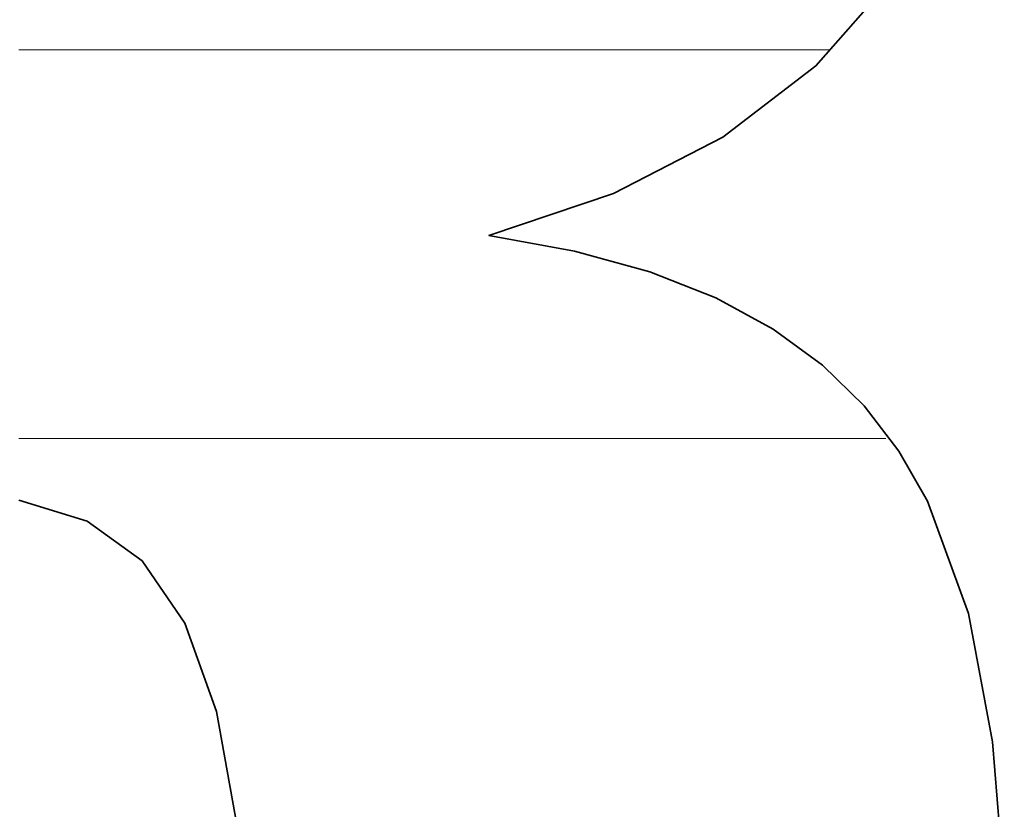
# Model space of a CAD drawing. Units: millimetres. Extents: x 59 to 11996, y 24 to 8424.
# Drawn here: x 8381 to 8399, y 273 to 288 of the extents above; entities that cross this region are included whole.
import ezdxf

# ---------------------------------------------------------------- set-up
doc = ezdxf.new("R2010")
doc.units = ezdxf.units.MM
doc.header["$MEASUREMENT"] = 0
doc.layers.add('(1) Shape lines', color=7, linetype='Continuous', lineweight=35)
doc.layers.add('(9) Sheet', color=7, linetype='Continuous', lineweight=35)

# ---------------------------------------------------------------- blocks, each defined once
blk = doc.blocks.new('HATCH_281_e8a00b2f-6103-4487-895d-a7549163df4e')
at = {"layer": '(1) Shape lines', "color": 0, "lineweight": 9}
for p, q in [((8381.01, 287), (8380.983, 287)), ((8381.104, 280), (8380.983, 280))]:
    blk.add_line(p, q, dxfattribs=at)
blk = doc.blocks.new('HATCH_282_2cd7c3d5-c95a-4036-a3de-252871750cfa')
at = {"layer": '(1) Shape lines', "color": 0, "lineweight": 9}
for p, q in [((8381.12, 287), (8381.01, 287)), ((8381.12, 280), (8381.104, 280))]:
    blk.add_line(p, q, dxfattribs=at)
blk = doc.blocks.new('HATCH_287_f02395e2-bfc0-45a4-b232-17c0735e1fc4')
at = {"layer": '(1) Shape lines', "color": 0, "lineweight": 9}
for p, q in [((8381.141, 287), (8381.12, 287)), ((8381.216, 280), (8381.12, 280))]:
    blk.add_line(p, q, dxfattribs=at)
blk = doc.blocks.new('HATCH_288_e3a76ab3-cebc-4a2f-957d-9211070c2e7f')
at = {"layer": '(1) Shape lines', "color": 0, "lineweight": 9}
for p, q in [((8381.228, 287), (8381.141, 287)), ((8381.228, 280), (8381.216, 280))]:
    blk.add_line(p, q, dxfattribs=at)
blk = doc.blocks.new('HATCH_293_8dd4ee7e-367d-4e5d-b513-a1bd6472e574')
at = {"layer": '(1) Shape lines', "color": 0, "lineweight": 9}
for p, q in [((8381.35, 287), (8381.228, 287)), ((8381.767, 280), (8381.228, 280))]:
    blk.add_line(p, q, dxfattribs=at)
blk = doc.blocks.new('HATCH_294_adb8f56e-5a54-4ade-be07-cbcdcb1debac')
at = {"layer": '(1) Shape lines', "color": 0, "lineweight": 9}
for p, q in [((8381.85, 287), (8381.35, 287)), ((8381.85, 280), (8381.767, 280))]:
    blk.add_line(p, q, dxfattribs=at)
blk = doc.blocks.new('HATCH_299_80a4cf12-a536-4293-8716-2eef3e64e49a')
at = {"layer": '(1) Shape lines', "color": 0, "lineweight": 9}
for p, q in [((8381.873, 287), (8381.85, 287)), ((8381.943, 280), (8381.85, 280))]:
    blk.add_line(p, q, dxfattribs=at)
blk = doc.blocks.new('HATCH_300_8db1b666-2fbb-40ba-90c3-19b90a4fa812')
at = {"layer": '(1) Shape lines', "color": 0, "lineweight": 9}
for p, q in [((8381.957, 287), (8381.873, 287)), ((8381.957, 280), (8381.943, 280))]:
    blk.add_line(p, q, dxfattribs=at)
blk = doc.blocks.new('HATCH_305_d4d8d954-fc55-4a49-b1f0-1856faf86c81')
at = {"layer": '(1) Shape lines', "color": 0, "lineweight": 9}
for p, q in [((8382.012, 287), (8381.957, 287)), ((8382.177, 280), (8381.957, 280))]:
    blk.add_line(p, q, dxfattribs=at)
blk = doc.blocks.new('HATCH_306_7ff29ee1-736b-4a32-a6d3-954d8e33c2db')
at = {"layer": '(1) Shape lines', "color": 0, "lineweight": 9}
for p, q in [((8382.212, 287), (8382.012, 287)), ((8382.212, 280), (8382.177, 280))]:
    blk.add_line(p, q, dxfattribs=at)
blk = doc.blocks.new('HATCH_311_8ffb1935-0e98-4542-a058-846374d60f1e')
at = {"layer": '(1) Shape lines', "color": 0, "lineweight": 9}
for p, q in [((8382.276, 287), (8382.212, 287)), ((8382.458, 280), (8382.212, 280))]:
    blk.add_line(p, q, dxfattribs=at)
blk = doc.blocks.new('HATCH_312_20c74509-c810-4284-a71e-4c8c6ff6a739')
at = {"layer": '(1) Shape lines', "color": 0, "lineweight": 9}
for p, q in [((8382.502, 287), (8382.276, 287)), ((8382.502, 280), (8382.458, 280))]:
    blk.add_line(p, q, dxfattribs=at)
blk = doc.blocks.new('HATCH_317_7d29dae1-5c3b-4534-9718-60dfe333f269')
at = {"layer": '(1) Shape lines', "color": 0, "lineweight": 9}
for p, q in [((8382.526, 287), (8382.502, 287)), ((8382.59, 280), (8382.502, 280))]:
    blk.add_line(p, q, dxfattribs=at)
blk = doc.blocks.new('HATCH_318_66fecf38-6fb8-4fdc-94b3-52155846f802')
at = {"layer": '(1) Shape lines', "color": 0, "lineweight": 9}
for p, q in [((8382.606, 287), (8382.526, 287)), ((8382.606, 280), (8382.59, 280))]:
    blk.add_line(p, q, dxfattribs=at)
blk = doc.blocks.new('HATCH_323_962ccd80-e43a-4363-8366-9090cde52f78')
at = {"layer": '(1) Shape lines', "color": 0, "lineweight": 9}
for p, q in [((8382.715, 287), (8382.606, 287)), ((8382.997, 280), (8382.606, 280))]:
    blk.add_line(p, q, dxfattribs=at)
blk = doc.blocks.new('HATCH_324_d8415734-07e9-4518-8a69-45720de80cbd')
at = {"layer": '(1) Shape lines', "color": 0, "lineweight": 9}
for p, q in [((8383.082, 287), (8382.715, 287)), ((8383.082, 280), (8382.997, 280))]:
    blk.add_line(p, q, dxfattribs=at)
blk = doc.blocks.new('HATCH_329_6109136f-be94-4c75-9a7e-cae596565981')
at = {"layer": '(1) Shape lines', "color": 0, "lineweight": 9}
for p, q in [((8383.106, 287), (8383.082, 287)), ((8383.161, 280), (8383.082, 280))]:
    blk.add_line(p, q, dxfattribs=at)
blk = doc.blocks.new('HATCH_330_e60a41ce-6af1-4e9b-831f-0e7b42a183bd')
at = {"layer": '(1) Shape lines', "color": 0, "lineweight": 9}
for p, q in [((8383.178, 287), (8383.106, 287)), ((8383.178, 280), (8383.161, 280))]:
    blk.add_line(p, q, dxfattribs=at)
blk = doc.blocks.new('HATCH_335_35a999f3-45a6-42ce-9e85-ef37a8a17a9d')
at = {"layer": '(1) Shape lines', "color": 0, "lineweight": 9}
for p, q in [((8383.184, 287), (8383.178, 287)), ((8383.198, 280), (8383.178, 280))]:
    blk.add_line(p, q, dxfattribs=at)
blk = doc.blocks.new('HATCH_336_5b4d80e3-4b6a-4ed7-8d26-48c8b52a1367')
at = {"layer": '(1) Shape lines', "color": 0, "lineweight": 9}
for p, q in [((8383.203, 287), (8383.184, 287)), ((8383.203, 280), (8383.198, 280))]:
    blk.add_line(p, q, dxfattribs=at)
blk = doc.blocks.new('HATCH_341_b090e3d2-d8fc-47aa-845a-d0a5230ba6b1')
at = {"layer": '(1) Shape lines', "color": 0, "lineweight": 9}
for p, q in [((8383.294, 287), (8383.203, 287)), ((8383.499, 280), (8383.203, 280))]:
    blk.add_line(p, q, dxfattribs=at)
blk = doc.blocks.new('HATCH_342_417c2faa-6f05-4dc2-b570-3ac6e2e2a560')
at = {"layer": '(1) Shape lines', "color": 0, "lineweight": 9}
for p, q in [((8383.579, 287), (8383.294, 287)), ((8383.579, 280), (8383.499, 280))]:
    blk.add_line(p, q, dxfattribs=at)
blk = doc.blocks.new('HATCH_347_5a3333ad-9820-4b2b-a18c-acf25908a651')
at = {"layer": '(1) Shape lines', "color": 0, "lineweight": 9}
for p, q in [((8383.582, 287), (8383.579, 287)), ((8383.588, 280), (8383.579, 280))]:
    blk.add_line(p, q, dxfattribs=at)
blk = doc.blocks.new('HATCH_348_5da746f2-c79a-4bbf-9f6b-f808240bb4d0')
at = {"layer": '(1) Shape lines', "color": 0, "lineweight": 9}
for p, q in [((8383.591, 287), (8383.582, 287)), ((8383.591, 280), (8383.588, 280))]:
    blk.add_line(p, q, dxfattribs=at)
blk = doc.blocks.new('HATCH_353_7ca4d377-ac10-4c56-8b9b-f815aba45c0d')
at = {"layer": '(1) Shape lines', "color": 0, "lineweight": 9}
for p, q in [((8383.613, 287), (8383.591, 287)), ((8383.659, 280), (8383.591, 280))]:
    blk.add_line(p, q, dxfattribs=at)
blk = doc.blocks.new('HATCH_354_6f76ae68-8d87-4d0c-93cd-6f987b1afd91')
at = {"layer": '(1) Shape lines', "color": 0, "lineweight": 9}
for p, q in [((8383.677, 287), (8383.613, 287)), ((8383.677, 280), (8383.659, 280))]:
    blk.add_line(p, q, dxfattribs=at)
blk = doc.blocks.new('HATCH_359_dc03256e-defa-483d-9d00-cd68c62774a2')
at = {"layer": '(1) Shape lines', "color": 0, "lineweight": 9}
for p, q in [((8383.754, 287), (8383.677, 287)), ((8383.902, 280), (8383.677, 280))]:
    blk.add_line(p, q, dxfattribs=at)
blk = doc.blocks.new('HATCH_360_0df65d55-89d8-4bc7-bd4d-9321e3901ae0')
at = {"layer": '(1) Shape lines', "color": 0, "lineweight": 9}
for p, q in [((8383.973, 287), (8383.754, 287)), ((8383.973, 280), (8383.902, 280))]:
    blk.add_line(p, q, dxfattribs=at)
blk = doc.blocks.new('HATCH_365_e17bb5fd-21b2-48bd-b6ae-2294c2e704e9')
at = {"layer": '(1) Shape lines', "color": 0, "lineweight": 9}
for p, q in [((8383.989, 287), (8383.973, 287)), ((8384.018, 280), (8383.973, 280))]:
    blk.add_line(p, q, dxfattribs=at)
blk = doc.blocks.new('HATCH_366_16dc24c1-1349-4acc-8917-0882338e8cea')
at = {"layer": '(1) Shape lines', "color": 0, "lineweight": 9}
for p, q in [((8384.032, 287), (8383.989, 287)), ((8384.032, 280), (8384.018, 280))]:
    blk.add_line(p, q, dxfattribs=at)
blk = doc.blocks.new('HATCH_371_83038a13-fa3c-44bb-bb92-ce243e5099cf')
at = {"layer": '(1) Shape lines', "color": 0, "lineweight": 9}
for p, q in [((8384.053, 287), (8384.032, 287)), ((8384.089, 280), (8384.032, 280))]:
    blk.add_line(p, q, dxfattribs=at)
blk = doc.blocks.new('HATCH_372_0cde02fc-a7eb-47d4-aba9-12aa7ff4ab23')
at = {"layer": '(1) Shape lines', "color": 0, "lineweight": 9}
for p, q in [((8384.108, 287), (8384.053, 287)), ((8384.108, 280), (8384.089, 280))]:
    blk.add_line(p, q, dxfattribs=at)
blk = doc.blocks.new('HATCH_377_af854bb8-f62b-4662-b363-4b3fa4e41f96')
at = {"layer": '(1) Shape lines', "color": 0, "lineweight": 9}
for p, q in [((8384.188, 287), (8384.108, 287)), ((8384.323, 280), (8384.108, 280))]:
    blk.add_line(p, q, dxfattribs=at)
blk = doc.blocks.new('HATCH_378_d96b3fc6-d790-4b7c-955a-2127ca00258d')
at = {"layer": '(1) Shape lines', "color": 0, "lineweight": 9}
for p, q in [((8384.41, 287), (8384.188, 287)), ((8384.41, 280), (8384.323, 280))]:
    blk.add_line(p, q, dxfattribs=at)
blk = doc.blocks.new('HATCH_383_a0529fd6-503d-4a42-9a58-3057f01b4ff3')
at = {"layer": '(1) Shape lines', "color": 0, "lineweight": 9}
for p, q in [((8384.428, 287), (8384.41, 287)), ((8384.455, 280), (8384.41, 280))]:
    blk.add_line(p, q, dxfattribs=at)
blk = doc.blocks.new('HATCH_384_b0169779-316b-47cb-bd80-fa032d099d5c')
at = {"layer": '(1) Shape lines', "color": 0, "lineweight": 9}
for p, q in [((8384.473, 287), (8384.428, 287)), ((8384.473, 280), (8384.455, 280))]:
    blk.add_line(p, q, dxfattribs=at)
blk = doc.blocks.new('HATCH_389_2ce4fa95-4e53-4186-9f47-ce76e8c60871')
at = {"layer": '(1) Shape lines', "color": 0, "lineweight": 9}
for p, q in [((8384.492, 287), (8384.473, 287)), ((8384.521, 280), (8384.473, 280))]:
    blk.add_line(p, q, dxfattribs=at)
blk = doc.blocks.new('HATCH_390_121d90a2-50da-469f-8578-89d18fe6bf14')
at = {"layer": '(1) Shape lines', "color": 0, "lineweight": 9}
for p, q in [((8384.541, 287), (8384.492, 287)), ((8384.541, 280), (8384.521, 280))]:
    blk.add_line(p, q, dxfattribs=at)
blk = doc.blocks.new('HATCH_395_e7aca158-835e-44b2-b8c6-33bb36033821')
at = {"layer": '(1) Shape lines', "color": 0, "lineweight": 9}
for p, q in [((8384.591, 287), (8384.541, 287)), ((8384.665, 280), (8384.541, 280))]:
    blk.add_line(p, q, dxfattribs=at)
blk = doc.blocks.new('HATCH_396_19093d8e-5484-4c0f-8d55-a3e4d928e50b')
at = {"layer": '(1) Shape lines', "color": 0, "lineweight": 9}
for p, q in [((8384.727, 287), (8384.591, 287)), ((8384.727, 280), (8384.665, 280))]:
    blk.add_line(p, q, dxfattribs=at)
blk = doc.blocks.new('HATCH_401_79a24d17-df7c-4079-aa9a-252fe448e34f')
at = {"layer": '(1) Shape lines', "color": 0, "lineweight": 9}
for p, q in [((8384.741, 287), (8384.727, 287)), ((8384.76, 280), (8384.727, 280))]:
    blk.add_line(p, q, dxfattribs=at)
blk = doc.blocks.new('HATCH_402_516b452a-a19f-43d0-b7dd-a80908b8c16f')
at = {"layer": '(1) Shape lines', "color": 0, "lineweight": 9}
for p, q in [((8384.777, 287), (8384.741, 287)), ((8384.777, 280), (8384.76, 280))]:
    blk.add_line(p, q, dxfattribs=at)
blk = doc.blocks.new('HATCH_407_087609cc-6580-4d95-acbe-33d41d9c560f')
at = {"layer": '(1) Shape lines', "color": 0, "lineweight": 9}
for p, q in [((8384.818, 287), (8384.777, 287)), ((8384.871, 280), (8384.777, 280)), ((8384.924, 273), (8384.915, 273))]:
    blk.add_line(p, q, dxfattribs=at)
blk = doc.blocks.new('HATCH_408_8d2bf471-8ed2-4870-be1f-1331090d6b3a')
at = {"layer": '(1) Shape lines', "color": 0, "lineweight": 9}
for p, q in [((8384.924, 287), (8384.818, 287)), ((8384.924, 280), (8384.871, 280)), ((8384.924, 273), (8384.924, 273))]:
    blk.add_line(p, q, dxfattribs=at)
blk = doc.blocks.new('HATCH_413_f8ed5e78-3679-459f-9da1-18beeb677c65')
at = {"layer": '(1) Shape lines', "color": 0, "lineweight": 9}
for p, q in [((8384.941, 287), (8384.924, 287)), ((8384.962, 280), (8384.924, 280)), ((8384.982, 273), (8384.924, 273))]:
    blk.add_line(p, q, dxfattribs=at)
blk = doc.blocks.new('HATCH_414_dc96636e-f518-4b94-a8a5-d200b2a2ed26')
at = {"layer": '(1) Shape lines', "color": 0, "lineweight": 9}
for p, q in [((8384.987, 287), (8384.941, 287)), ((8384.987, 280), (8384.962, 280)), ((8384.987, 273), (8384.982, 273))]:
    blk.add_line(p, q, dxfattribs=at)
blk = doc.blocks.new('HATCH_419_00b8d796-bba1-4745-8334-c5cc7d42c148')
at = {"layer": '(1) Shape lines', "color": 0, "lineweight": 9}
for p, q in [((8385.034, 287), (8384.987, 287)), ((8385.089, 280), (8384.987, 280)), ((8385.145, 273), (8384.987, 273))]:
    blk.add_line(p, q, dxfattribs=at)
blk = doc.blocks.new('HATCH_420_de5c2bb9-d352-4885-a675-c863c0f4c2fd')
at = {"layer": '(1) Shape lines', "color": 0, "lineweight": 9}
for p, q in [((8385.192, 287), (8385.034, 287)), ((8385.192, 280), (8385.089, 280)), ((8385.192, 273), (8385.145, 273))]:
    blk.add_line(p, q, dxfattribs=at)
blk = doc.blocks.new('HATCH_425_c0e71348-a4ea-4be0-b755-ff039a9e7a1d')
at = {"layer": '(1) Shape lines', "color": 0, "lineweight": 9}
for p, q in [((8385.196, 287), (8385.192, 287)), ((8385.201, 280), (8385.192, 280)), ((8385.205, 273), (8385.192, 273))]:
    blk.add_line(p, q, dxfattribs=at)
blk = doc.blocks.new('HATCH_426_3984ceac-1fd2-4bf0-8ff6-221884637b1a')
at = {"layer": '(1) Shape lines', "color": 0, "lineweight": 9}
for p, q in [((8385.209, 287), (8385.196, 287)), ((8385.209, 280), (8385.201, 280)), ((8385.209, 273), (8385.205, 273))]:
    blk.add_line(p, q, dxfattribs=at)
blk = doc.blocks.new('HATCH_431_43311f70-8471-4508-89d5-f26e95826bf9')
at = {"layer": '(1) Shape lines', "color": 0, "lineweight": 9}
for p, q in [((8385.211, 287), (8385.209, 287)), ((8385.213, 280), (8385.209, 280)), ((8385.215, 273), (8385.209, 273))]:
    blk.add_line(p, q, dxfattribs=at)
blk = doc.blocks.new('HATCH_432_31d124f3-623c-406b-a2de-da87bbee49e6')
at = {"layer": '(1) Shape lines', "color": 0, "lineweight": 9}
for p, q in [((8385.217, 287), (8385.211, 287)), ((8385.217, 280), (8385.213, 280)), ((8385.217, 273), (8385.215, 273))]:
    blk.add_line(p, q, dxfattribs=at)
blk = doc.blocks.new('HATCH_437_f51f9338-7bdf-4b95-ab68-2ea60c7cc5bd')
at = {"layer": '(1) Shape lines', "color": 0, "lineweight": 9}
for p, q in [((8385.265, 287), (8385.217, 287)), ((8385.316, 280), (8385.217, 280))]:
    blk.add_line(p, q, dxfattribs=at)
blk = doc.blocks.new('HATCH_438_c3410fda-649e-4543-a0be-464eb8135a96')
at = {"layer": '(1) Shape lines', "color": 0, "lineweight": 9}
for p, q in [((8385.452, 287), (8385.265, 287)), ((8385.452, 280), (8385.316, 280))]:
    blk.add_line(p, q, dxfattribs=at)
blk = doc.blocks.new('HATCH_443_6fa50756-d365-425b-8d26-0b2a76f99556')
at = {"layer": '(1) Shape lines', "color": 0, "lineweight": 9}
for p, q in [((8385.453, 287), (8385.452, 287)), ((8385.455, 280), (8385.452, 280))]:
    blk.add_line(p, q, dxfattribs=at)
blk = doc.blocks.new('HATCH_444_dd76fc3f-d3e2-4406-afef-fd9a006f4d53')
at = {"layer": '(1) Shape lines', "color": 0, "lineweight": 9}
for p, q in [((8385.459, 287), (8385.453, 287)), ((8385.459, 280), (8385.455, 280))]:
    blk.add_line(p, q, dxfattribs=at)
blk = doc.blocks.new('HATCH_449_148bc75a-42eb-462b-9be3-f1190eabf404')
at = {"layer": '(1) Shape lines', "color": 0, "lineweight": 9}
for p, q in [((8385.475, 287), (8385.459, 287)), ((8385.49, 280), (8385.459, 280))]:
    blk.add_line(p, q, dxfattribs=at)
blk = doc.blocks.new('HATCH_450_368f84fe-ab78-4687-8984-003b8463d279')
at = {"layer": '(1) Shape lines', "color": 0, "lineweight": 9}
for p, q in [((8385.532, 287), (8385.475, 287)), ((8385.532, 280), (8385.49, 280))]:
    blk.add_line(p, q, dxfattribs=at)
blk = doc.blocks.new('HATCH_455_f70088af-3382-4a6c-8995-3a776f8d9263')
at = {"layer": '(1) Shape lines', "color": 0, "lineweight": 9}
for p, q in [((8385.538, 287), (8385.532, 287)), ((8385.54, 280), (8385.532, 280))]:
    blk.add_line(p, q, dxfattribs=at)
blk = doc.blocks.new('HATCH_456_a3770971-3427-46da-86f8-cc097e755d91')
at = {"layer": '(1) Shape lines', "color": 0, "lineweight": 9}
for p, q in [((8385.545, 287), (8385.538, 287)), ((8385.545, 280), (8385.54, 280))]:
    blk.add_line(p, q, dxfattribs=at)
blk = doc.blocks.new('HATCH_459_48fb372f-d3c6-46b2-b2d0-d9b2f522eed9')
at = {"layer": '(1) Shape lines', "color": 0, "lineweight": 9}
for p, q in [((8385.754, 287), (8385.545, 287)), ((8385.811, 280), (8385.545, 280))]:
    blk.add_line(p, q, dxfattribs=at)
blk = doc.blocks.new('HATCH_460_3a3273fc-379f-4824-a172-4016c138b33f')
at = {"layer": '(1) Shape lines', "color": 0, "lineweight": 9}
for p, q in [((8385.999, 287), (8385.754, 287)), ((8385.999, 280), (8385.811, 280))]:
    blk.add_line(p, q, dxfattribs=at)
blk = doc.blocks.new('HATCH_463_c7006a06-0914-4665-9a20-7397ce244a90')
at = {"layer": '(1) Shape lines', "color": 0, "lineweight": 9}
for p, q in [((8386.014, 287), (8385.999, 287)), ((8386.018, 280), (8385.999, 280))]:
    blk.add_line(p, q, dxfattribs=at)
blk = doc.blocks.new('HATCH_464_e2b3fb30-7081-40d8-9783-c6ff9e5c0dae')
at = {"layer": '(1) Shape lines', "color": 0, "lineweight": 9}
for p, q in [((8386.032, 287), (8386.014, 287)), ((8386.032, 280), (8386.018, 280))]:
    blk.add_line(p, q, dxfattribs=at)
blk = doc.blocks.new('HATCH_467_9bc0d0b5-8831-44e9-baf7-76de4214b712')
at = {"layer": '(1) Shape lines', "color": 0, "lineweight": 9}
for p, q in [((8386.32, 287), (8386.032, 287)), ((8386.398, 280), (8386.032, 280))]:
    blk.add_line(p, q, dxfattribs=at)
blk = doc.blocks.new('HATCH_468_bfb73e17-58e9-4cee-b169-921cfad75b84')
at = {"layer": '(1) Shape lines', "color": 0, "lineweight": 9}
for p, q in [((8386.676, 287), (8386.32, 287)), ((8386.676, 280), (8386.398, 280))]:
    blk.add_line(p, q, dxfattribs=at)
blk = doc.blocks.new('HATCH_473_fb24a71d-a765-443c-afd9-22eab5b40364')
at = {"layer": '(1) Shape lines', "color": 0, "lineweight": 9}
for p, q in [((8386.685, 287), (8386.676, 287)), ((8386.688, 280), (8386.676, 280))]:
    blk.add_line(p, q, dxfattribs=at)
blk = doc.blocks.new('HATCH_474_067a6fe9-1950-4660-b967-3018c6fa0826')
at = {"layer": '(1) Shape lines', "color": 0, "lineweight": 9}
for p, q in [((8386.697, 287), (8386.685, 287)), ((8386.697, 280), (8386.688, 280))]:
    blk.add_line(p, q, dxfattribs=at)
blk = doc.blocks.new('HATCH_479_5f94cf31-9927-40a1-b119-25e2f15d0707')
at = {"layer": '(1) Shape lines', "color": 0, "lineweight": 9}
for p, q in [((8387.099, 287), (8386.697, 287)), ((8387.208, 280), (8386.697, 280))]:
    blk.add_line(p, q, dxfattribs=at)
blk = doc.blocks.new('HATCH_480_352e344a-7636-4eef-b8e3-80126d493e0e')
at = {"layer": '(1) Shape lines', "color": 0, "lineweight": 9}
for p, q in [((8387.597, 287), (8387.099, 287)), ((8387.597, 280), (8387.208, 280))]:
    blk.add_line(p, q, dxfattribs=at)
blk = doc.blocks.new('HATCH_485_b18de75a-4a09-4541-b874-9ed3bbba950a')
at = {"layer": '(1) Shape lines', "color": 0, "lineweight": 9}
for p, q in [((8387.726, 287), (8387.597, 287)), ((8387.761, 280), (8387.597, 280))]:
    blk.add_line(p, q, dxfattribs=at)
blk = doc.blocks.new('HATCH_486_34bfd101-d53b-4e76-9103-45ba4879e97b')
at = {"layer": '(1) Shape lines', "color": 0, "lineweight": 9}
for p, q in [((8387.887, 287), (8387.726, 287)), ((8387.887, 280), (8387.761, 280))]:
    blk.add_line(p, q, dxfattribs=at)
blk = doc.blocks.new('HATCH_491_dafd1eb0-7bfb-4f9d-9e8c-62b447e27693')
at = {"layer": '(1) Shape lines', "color": 0, "lineweight": 9}
for p, q in [((8388.202, 287), (8387.887, 287)), ((8388.288, 280), (8387.887, 280))]:
    blk.add_line(p, q, dxfattribs=at)
blk = doc.blocks.new('HATCH_492_0fcf7e3b-f3c0-4713-bc8c-6cf0e1ec5fcd')
at = {"layer": '(1) Shape lines', "color": 0, "lineweight": 9}
for p, q in [((8388.595, 287), (8388.202, 287)), ((8388.595, 280), (8388.288, 280))]:
    blk.add_line(p, q, dxfattribs=at)
blk = doc.blocks.new('HATCH_497_bb2da1b0-24b9-403b-a26f-99ed914f8d23')
at = {"layer": '(1) Shape lines', "color": 0, "lineweight": 9}
for p, q in [((8388.972, 287), (8388.595, 287)), ((8389.075, 280), (8388.595, 280))]:
    blk.add_line(p, q, dxfattribs=at)
blk = doc.blocks.new('HATCH_498_8b0ad08d-786a-4b0b-9865-7ebb8f8ed859')
at = {"layer": '(1) Shape lines', "color": 0, "lineweight": 9}
for p, q in [((8389.444, 287), (8388.972, 287)), ((8389.444, 280), (8389.075, 280))]:
    blk.add_line(p, q, dxfattribs=at)
blk = doc.blocks.new('HATCH_503_6fc72d3d-e986-4a90-af4c-ed94278b8069')
at = {"layer": '(1) Shape lines', "color": 0, "lineweight": 9}
blk.add_line((8389.635, 280), (8389.444, 280), dxfattribs=at)
blk = doc.blocks.new('HATCH_504_bbde4248-2ef4-4a34-befd-af0213a02979')
at = {"layer": '(1) Shape lines', "color": 0, "lineweight": 9}
blk.add_line((8390.94, 280), (8389.635, 280), dxfattribs=at)
blk = doc.blocks.new('HATCH_505_301cd5fb-f36f-4662-887b-afc23dce58c9')
at = {"layer": '(1) Shape lines', "color": 0, "lineweight": 9}
blk.add_line((8390.789, 287), (8389.444, 287), dxfattribs=at)
blk = doc.blocks.new('HATCH_506_b8ea649d-5cbf-422d-b329-59816ce422b2')
at = {"layer": '(1) Shape lines', "color": 0, "lineweight": 9}
blk.add_line((8390.94, 287), (8390.789, 287), dxfattribs=at)
blk = doc.blocks.new('HATCH_511_13ade897-4145-400d-87ef-65491e9a53cc')
at = {"layer": '(1) Shape lines', "color": 0, "lineweight": 9}
blk.add_line((8391.028, 280), (8390.94, 280), dxfattribs=at)
blk = doc.blocks.new('HATCH_512_2d1aaf4d-ff0d-462d-8d10-9671cf36655a')
at = {"layer": '(1) Shape lines', "color": 0, "lineweight": 9}
blk.add_line((8391.689, 280), (8391.028, 280), dxfattribs=at)
blk = doc.blocks.new('HATCH_513_f9d2b1b4-48ff-4e95-9773-a7227987531e')
at = {"layer": '(1) Shape lines', "color": 0, "lineweight": 9}
blk.add_line((8391.619, 287), (8390.94, 287), dxfattribs=at)
blk = doc.blocks.new('HATCH_514_f0352d97-caad-4379-b0fc-0642a37a0fac')
at = {"layer": '(1) Shape lines', "color": 0, "lineweight": 9}
blk.add_line((8391.689, 287), (8391.619, 287), dxfattribs=at)
blk = doc.blocks.new('HATCH_519_8afbd775-e807-4a24-a800-07e2f23f745b')
at = {"layer": '(1) Shape lines', "color": 0, "lineweight": 9}
blk.add_line((8391.763, 280), (8391.689, 280), dxfattribs=at)
blk = doc.blocks.new('HATCH_520_d91df53d-55b5-4611-9185-1f9ca4ca70f3')
at = {"layer": '(1) Shape lines', "color": 0, "lineweight": 9}
blk.add_line((8392.344, 280), (8391.763, 280), dxfattribs=at)
blk = doc.blocks.new('HATCH_521_26a1eb58-679b-4858-beb4-88ed5115452c')
at = {"layer": '(1) Shape lines', "color": 0, "lineweight": 9}
blk.add_line((8392.289, 287), (8391.689, 287), dxfattribs=at)
blk = doc.blocks.new('HATCH_522_e5a0b4ee-9f2d-41e8-955a-0a435ddcb3c5')
at = {"layer": '(1) Shape lines', "color": 0, "lineweight": 9}
blk.add_line((8392.344, 287), (8392.289, 287), dxfattribs=at)
blk = doc.blocks.new('HATCH_527_e0932c6e-5794-4e43-bda5-4fd844c2cf07')
at = {"layer": '(1) Shape lines', "color": 0, "lineweight": 9}
blk.add_line((8392.428, 280), (8392.344, 280), dxfattribs=at)
blk = doc.blocks.new('HATCH_528_1582543a-efb6-4de5-89dc-664596a0a164')
at = {"layer": '(1) Shape lines', "color": 0, "lineweight": 9}
blk.add_line((8393.129, 280), (8392.428, 280), dxfattribs=at)
blk = doc.blocks.new('HATCH_529_86c44fdf-ba89-436f-a250-524623452f57')
at = {"layer": '(1) Shape lines', "color": 0, "lineweight": 9}
blk.add_line((8393.073, 287), (8392.344, 287), dxfattribs=at)
blk = doc.blocks.new('HATCH_530_a306ea7c-3ad0-41c6-816d-50f3e9f42844')
at = {"layer": '(1) Shape lines', "color": 0, "lineweight": 9}
blk.add_line((8393.129, 287), (8393.073, 287), dxfattribs=at)
blk = doc.blocks.new('HATCH_535_61fe7dcb-32a2-4596-973b-dee60b7a4a3a')
at = {"layer": '(1) Shape lines', "color": 0, "lineweight": 9}
blk.add_line((8393.136, 280), (8393.129, 280), dxfattribs=at)
blk = doc.blocks.new('HATCH_536_771ec7b2-0069-43f0-af89-d67471c0bf7d')
at = {"layer": '(1) Shape lines', "color": 0, "lineweight": 9}
blk.add_line((8393.201, 280), (8393.136, 280), dxfattribs=at)
blk = doc.blocks.new('HATCH_537_bbeb5cf7-f94c-440e-90c9-08019c42a69f')
at = {"layer": '(1) Shape lines', "color": 0, "lineweight": 9}
blk.add_line((8393.196, 287), (8393.129, 287), dxfattribs=at)
blk = doc.blocks.new('HATCH_538_e19998eb-8d8e-4451-aaec-0fbd3e4824e0')
at = {"layer": '(1) Shape lines', "color": 0, "lineweight": 9}
blk.add_line((8393.201, 287), (8393.196, 287), dxfattribs=at)
blk = doc.blocks.new('HATCH_543_dc02fadf-6f4b-4d0f-a277-728fad070944')
at = {"layer": '(1) Shape lines', "color": 0, "lineweight": 9}
blk.add_line((8393.244, 280), (8393.201, 280), dxfattribs=at)
blk = doc.blocks.new('HATCH_544_63241643-17c6-4561-beac-0b682cc698c1')
at = {"layer": '(1) Shape lines', "color": 0, "lineweight": 9}
blk.add_line((8393.65, 280), (8393.244, 280), dxfattribs=at)
blk = doc.blocks.new('HATCH_545_4b0f3d07-4f94-4fa3-a121-150c8f912919')
at = {"layer": '(1) Shape lines', "color": 0, "lineweight": 9}
blk.add_line((8393.622, 287), (8393.201, 287), dxfattribs=at)
blk = doc.blocks.new('HATCH_546_eab7e731-416c-4c69-ae28-240f18fdaad3')
at = {"layer": '(1) Shape lines', "color": 0, "lineweight": 9}
blk.add_line((8393.65, 287), (8393.622, 287), dxfattribs=at)
blk = doc.blocks.new('HATCH_551_6a530301-2c9b-411b-9a9c-fba3fcfef854')
at = {"layer": '(1) Shape lines', "color": 0, "lineweight": 9}
blk.add_line((8393.651, 280), (8393.65, 280), dxfattribs=at)
blk = doc.blocks.new('HATCH_552_a2d8831b-dc31-4dc6-b27f-54071e40946e')
at = {"layer": '(1) Shape lines', "color": 0, "lineweight": 9}
blk.add_line((8393.654, 280), (8393.651, 280), dxfattribs=at)
blk = doc.blocks.new('HATCH_553_58d03f95-901e-43eb-821a-304eeaad81ea')
at = {"layer": '(1) Shape lines', "color": 0, "lineweight": 9}
blk.add_line((8393.654, 287), (8393.65, 287), dxfattribs=at)
blk = doc.blocks.new('HATCH_554_293abd32-eee7-48ac-b804-cfd65bcddc65')
at = {"layer": '(1) Shape lines', "color": 0, "lineweight": 9}
blk.add_line((8393.654, 287), (8393.654, 287), dxfattribs=at)
blk = doc.blocks.new('HATCH_559_51e5a852-e675-4643-ab67-14a2bb869930')
at = {"layer": '(1) Shape lines', "color": 0, "lineweight": 9}
blk.add_line((8393.682, 280), (8393.654, 280), dxfattribs=at)
blk = doc.blocks.new('HATCH_560_53df5a21-b479-4836-aeeb-15612e33f87d')
at = {"layer": '(1) Shape lines', "color": 0, "lineweight": 9}
blk.add_line((8393.977, 280), (8393.682, 280), dxfattribs=at)
blk = doc.blocks.new('HATCH_561_e782e1dc-128a-41b3-9eed-697d0b929df5')
at = {"layer": '(1) Shape lines', "color": 0, "lineweight": 9}
blk.add_line((8393.96, 287), (8393.654, 287), dxfattribs=at)
blk = doc.blocks.new('HATCH_562_55eced19-1891-41ed-b666-65d9170b0224')
at = {"layer": '(1) Shape lines', "color": 0, "lineweight": 9}
blk.add_line((8393.977, 287), (8393.96, 287), dxfattribs=at)
blk = doc.blocks.new('HATCH_567_db17562b-14d8-4d4f-b68f-610a7cbf8002')
at = {"layer": '(1) Shape lines', "color": 0, "lineweight": 9}
blk.add_line((8393.992, 280), (8393.977, 280), dxfattribs=at)
blk = doc.blocks.new('HATCH_568_258edbd0-2382-48a3-a643-faf0e1f5b45d')
at = {"layer": '(1) Shape lines', "color": 0, "lineweight": 9}
blk.add_line((8394.16, 280), (8393.992, 280), dxfattribs=at)
blk = doc.blocks.new('HATCH_569_4aa7f463-235b-47ac-a81a-5232f86b423b')
at = {"layer": '(1) Shape lines', "color": 0, "lineweight": 9}
blk.add_line((8394.151, 287), (8393.977, 287), dxfattribs=at)
blk = doc.blocks.new('HATCH_570_332c1ed3-8775-4b0c-bcde-14e9e82a4642')
at = {"layer": '(1) Shape lines', "color": 0, "lineweight": 9}
blk.add_line((8394.16, 287), (8394.151, 287), dxfattribs=at)
blk = doc.blocks.new('HATCH_575_1399bf11-af7d-4fb5-9ecb-ef9e749b48c5')
at = {"layer": '(1) Shape lines', "color": 0, "lineweight": 9}
blk.add_line((8394.192, 280), (8394.16, 280), dxfattribs=at)
blk = doc.blocks.new('HATCH_576_0de389e2-a8aa-4a0b-8115-a1714f6c8bc4')
at = {"layer": '(1) Shape lines', "color": 0, "lineweight": 9}
blk.add_line((8394.565, 280), (8394.192, 280), dxfattribs=at)
blk = doc.blocks.new('HATCH_577_ddf17517-de7b-43ad-963d-a6aab60e1f74')
at = {"layer": '(1) Shape lines', "color": 0, "lineweight": 9}
blk.add_line((8394.55, 287), (8394.16, 287), dxfattribs=at)
blk = doc.blocks.new('HATCH_578_7e94b947-ba5c-44b4-86ba-9bc862989dbf')
at = {"layer": '(1) Shape lines', "color": 0, "lineweight": 9}
blk.add_line((8394.565, 287), (8394.55, 287), dxfattribs=at)
blk = doc.blocks.new('HATCH_583_9394215b-b993-4ef9-8af0-ff2e86040a57')
at = {"layer": '(1) Shape lines', "color": 0, "lineweight": 9}
blk.add_line((8394.621, 280), (8394.565, 280), dxfattribs=at)
blk = doc.blocks.new('HATCH_584_f9f291e3-936a-49e4-856c-6c89f9b615ea')
at = {"layer": '(1) Shape lines', "color": 0, "lineweight": 9}
blk.add_line((8395.332, 280), (8394.621, 280), dxfattribs=at)
blk = doc.blocks.new('HATCH_585_df75ec2d-cd4b-4fb5-9b45-29721ee3f434')
at = {"layer": '(1) Shape lines', "color": 0, "lineweight": 9}
blk.add_line((8395.323, 287), (8394.565, 287), dxfattribs=at)
blk = doc.blocks.new('HATCH_586_0eacad38-8f84-40f2-ae40-7ea5c99b6b03')
at = {"layer": '(1) Shape lines', "color": 0, "lineweight": 9}
blk.add_line((8395.332, 287), (8395.323, 287), dxfattribs=at)
blk = doc.blocks.new('HATCH_591_37dc0387-1807-4e31-ad17-ffaf9972a232')
at = {"layer": '(1) Shape lines', "color": 0, "lineweight": 9}
blk.add_line((8395.355, 280), (8395.332, 280), dxfattribs=at)
blk = doc.blocks.new('HATCH_592_732052da-a366-49b5-81d0-a4006c33707c')
at = {"layer": '(1) Shape lines', "color": 0, "lineweight": 9}
blk.add_line((8395.772, 280), (8395.355, 280), dxfattribs=at)
blk = doc.blocks.new('HATCH_593_a5b35a02-b925-47d9-8592-235238df8d2d')
at = {"layer": '(1) Shape lines', "color": 0, "lineweight": 9}
blk.add_line((8395.586, 287), (8395.332, 287), dxfattribs=at)
blk = doc.blocks.new('HATCH_599_b66737b3-68ee-4a01-81e8-71e0f607ac76')
at = {"layer": '(1) Shape lines', "color": 0, "lineweight": 9}
blk.add_line((8395.788, 280), (8395.772, 280), dxfattribs=at)
blk = doc.blocks.new('HATCH_600_903383ef-6e6e-43fd-8846-9383b538cde0')
at = {"layer": '(1) Shape lines', "color": 0, "lineweight": 9}
blk.add_line((8396.199, 280), (8395.788, 280), dxfattribs=at)
blk = doc.blocks.new('HATCH_607_af8b31b9-66b8-435e-b0a6-4ddabbcb2ff3')
at = {"layer": '(1) Shape lines', "color": 0, "lineweight": 9}
blk.add_line((8396.211, 280), (8396.199, 280), dxfattribs=at)
blk = doc.blocks.new('HATCH_608_75096223-3092-4371-8a67-c1bd7eb582e4')
at = {"layer": '(1) Shape lines', "color": 0, "lineweight": 9}
blk.add_line((8396.592, 280), (8396.211, 280), dxfattribs=at)
blk = doc.blocks.new('GROUP_0_3910a8bf-7103-4e18-8e84-28efec5eb6b0')
at = {"layer": '(9) Sheet', "color": 7, "linetype": 'Continuous', "lineweight": 35, "ltscale": 20}
for points in [[(8380.983, 278.891), (8382.212, 278.513), (8383.203, 277.799), (8383.973, 276.679), (8384.541, 275.085), (8384.924, 272.948)], [(8398.725, 271.963), (8398.51, 274.54), (8398.08, 276.851), (8397.34, 278.876), (8396.826, 279.773), (8396.199, 280.591), (8395.45, 281.325), (8394.565, 281.974), (8393.533, 282.534), (8392.344, 283.003), (8390.985, 283.378), (8389.444, 283.656), (8391.689, 284.415), (8393.654, 285.426), (8395.332, 286.711), (8396.719, 288.291)]]:
    blk.add_lwpolyline(points, dxfattribs=at)
at = {"layer": '(1) Shape lines', "color": 154, "linetype": 'ByBlock'}
for name in ['HATCH_455_f70088af-3382-4a6c-8995-3a776f8d9263', 'HATCH_456_a3770971-3427-46da-86f8-cc097e755d91', 'HATCH_459_48fb372f-d3c6-46b2-b2d0-d9b2f522eed9', 'HATCH_460_3a3273fc-379f-4824-a172-4016c138b33f', 'HATCH_463_c7006a06-0914-4665-9a20-7397ce244a90', 'HATCH_464_e2b3fb30-7081-40d8-9783-c6ff9e5c0dae', 'HATCH_467_9bc0d0b5-8831-44e9-baf7-76de4214b712', 'HATCH_468_bfb73e17-58e9-4cee-b169-921cfad75b84', 'HATCH_473_fb24a71d-a765-443c-afd9-22eab5b40364', 'HATCH_474_067a6fe9-1950-4660-b967-3018c6fa0826', 'HATCH_479_5f94cf31-9927-40a1-b119-25e2f15d0707', 'HATCH_480_352e344a-7636-4eef-b8e3-80126d493e0e', 'HATCH_485_b18de75a-4a09-4541-b874-9ed3bbba950a', 'HATCH_486_34bfd101-d53b-4e76-9103-45ba4879e97b', 'HATCH_491_dafd1eb0-7bfb-4f9d-9e8c-62b447e27693', 'HATCH_492_0fcf7e3b-f3c0-4713-bc8c-6cf0e1ec5fcd', 'HATCH_497_bb2da1b0-24b9-403b-a26f-99ed914f8d23', 'HATCH_498_8b0ad08d-786a-4b0b-9865-7ebb8f8ed859', 'HATCH_505_301cd5fb-f36f-4662-887b-afc23dce58c9', 'HATCH_506_b8ea649d-5cbf-422d-b329-59816ce422b2', 'HATCH_513_f9d2b1b4-48ff-4e95-9773-a7227987531e', 'HATCH_514_f0352d97-caad-4379-b0fc-0642a37a0fac', 'HATCH_521_26a1eb58-679b-4858-beb4-88ed5115452c', 'HATCH_522_e5a0b4ee-9f2d-41e8-955a-0a435ddcb3c5', 'HATCH_529_86c44fdf-ba89-436f-a250-524623452f57', 'HATCH_530_a306ea7c-3ad0-41c6-816d-50f3e9f42844', 'HATCH_537_bbeb5cf7-f94c-440e-90c9-08019c42a69f', 'HATCH_538_e19998eb-8d8e-4451-aaec-0fbd3e4824e0', 'HATCH_545_4b0f3d07-4f94-4fa3-a121-150c8f912919', 'HATCH_546_eab7e731-416c-4c69-ae28-240f18fdaad3', 'HATCH_553_58d03f95-901e-43eb-821a-304eeaad81ea', 'HATCH_554_293abd32-eee7-48ac-b804-cfd65bcddc65', 'HATCH_561_e782e1dc-128a-41b3-9eed-697d0b929df5', 'HATCH_562_55eced19-1891-41ed-b666-65d9170b0224', 'HATCH_569_4aa7f463-235b-47ac-a81a-5232f86b423b', 'HATCH_570_332c1ed3-8775-4b0c-bcde-14e9e82a4642', 'HATCH_577_ddf17517-de7b-43ad-963d-a6aab60e1f74', 'HATCH_578_7e94b947-ba5c-44b4-86ba-9bc862989dbf', 'HATCH_585_df75ec2d-cd4b-4fb5-9b45-29721ee3f434', 'HATCH_586_0eacad38-8f84-40f2-ae40-7ea5c99b6b03', 'HATCH_593_a5b35a02-b925-47d9-8592-235238df8d2d', 'HATCH_438_c3410fda-649e-4543-a0be-464eb8135a96', 'HATCH_443_6fa50756-d365-425b-8d26-0b2a76f99556', 'HATCH_444_dd76fc3f-d3e2-4406-afef-fd9a006f4d53', 'HATCH_449_148bc75a-42eb-462b-9be3-f1190eabf404', 'HATCH_450_368f84fe-ab78-4687-8984-003b8463d279', 'HATCH_281_e8a00b2f-6103-4487-895d-a7549163df4e', 'HATCH_282_2cd7c3d5-c95a-4036-a3de-252871750cfa', 'HATCH_287_f02395e2-bfc0-45a4-b232-17c0735e1fc4', 'HATCH_288_e3a76ab3-cebc-4a2f-957d-9211070c2e7f', 'HATCH_293_8dd4ee7e-367d-4e5d-b513-a1bd6472e574', 'HATCH_294_adb8f56e-5a54-4ade-be07-cbcdcb1debac', 'HATCH_299_80a4cf12-a536-4293-8716-2eef3e64e49a', 'HATCH_300_8db1b666-2fbb-40ba-90c3-19b90a4fa812', 'HATCH_305_d4d8d954-fc55-4a49-b1f0-1856faf86c81', 'HATCH_306_7ff29ee1-736b-4a32-a6d3-954d8e33c2db', 'HATCH_311_8ffb1935-0e98-4542-a058-846374d60f1e', 'HATCH_312_20c74509-c810-4284-a71e-4c8c6ff6a739', 'HATCH_317_7d29dae1-5c3b-4534-9718-60dfe333f269', 'HATCH_318_66fecf38-6fb8-4fdc-94b3-52155846f802', 'HATCH_323_962ccd80-e43a-4363-8366-9090cde52f78', 'HATCH_324_d8415734-07e9-4518-8a69-45720de80cbd', 'HATCH_329_6109136f-be94-4c75-9a7e-cae596565981', 'HATCH_330_e60a41ce-6af1-4e9b-831f-0e7b42a183bd', 'HATCH_335_35a999f3-45a6-42ce-9e85-ef37a8a17a9d', 'HATCH_336_5b4d80e3-4b6a-4ed7-8d26-48c8b52a1367', 'HATCH_341_b090e3d2-d8fc-47aa-845a-d0a5230ba6b1', 'HATCH_342_417c2faa-6f05-4dc2-b570-3ac6e2e2a560', 'HATCH_347_5a3333ad-9820-4b2b-a18c-acf25908a651', 'HATCH_348_5da746f2-c79a-4bbf-9f6b-f808240bb4d0', 'HATCH_353_7ca4d377-ac10-4c56-8b9b-f815aba45c0d', 'HATCH_354_6f76ae68-8d87-4d0c-93cd-6f987b1afd91', 'HATCH_359_dc03256e-defa-483d-9d00-cd68c62774a2', 'HATCH_360_0df65d55-89d8-4bc7-bd4d-9321e3901ae0', 'HATCH_365_e17bb5fd-21b2-48bd-b6ae-2294c2e704e9', 'HATCH_366_16dc24c1-1349-4acc-8917-0882338e8cea', 'HATCH_371_83038a13-fa3c-44bb-bb92-ce243e5099cf', 'HATCH_372_0cde02fc-a7eb-47d4-aba9-12aa7ff4ab23', 'HATCH_377_af854bb8-f62b-4662-b363-4b3fa4e41f96', 'HATCH_378_d96b3fc6-d790-4b7c-955a-2127ca00258d', 'HATCH_383_a0529fd6-503d-4a42-9a58-3057f01b4ff3', 'HATCH_384_b0169779-316b-47cb-bd80-fa032d099d5c', 'HATCH_389_2ce4fa95-4e53-4186-9f47-ce76e8c60871', 'HATCH_390_121d90a2-50da-469f-8578-89d18fe6bf14', 'HATCH_395_e7aca158-835e-44b2-b8c6-33bb36033821', 'HATCH_396_19093d8e-5484-4c0f-8d55-a3e4d928e50b', 'HATCH_401_79a24d17-df7c-4079-aa9a-252fe448e34f', 'HATCH_402_516b452a-a19f-43d0-b7dd-a80908b8c16f', 'HATCH_407_087609cc-6580-4d95-acbe-33d41d9c560f', 'HATCH_408_8d2bf471-8ed2-4870-be1f-1331090d6b3a', 'HATCH_413_f8ed5e78-3679-459f-9da1-18beeb677c65', 'HATCH_414_dc96636e-f518-4b94-a8a5-d200b2a2ed26', 'HATCH_419_00b8d796-bba1-4745-8334-c5cc7d42c148', 'HATCH_420_de5c2bb9-d352-4885-a675-c863c0f4c2fd', 'HATCH_425_c0e71348-a4ea-4be0-b755-ff039a9e7a1d', 'HATCH_426_3984ceac-1fd2-4bf0-8ff6-221884637b1a', 'HATCH_431_43311f70-8471-4508-89d5-f26e95826bf9', 'HATCH_432_31d124f3-623c-406b-a2de-da87bbee49e6', 'HATCH_437_f51f9338-7bdf-4b95-ab68-2ea60c7cc5bd', 'HATCH_503_6fc72d3d-e986-4a90-af4c-ed94278b8069', 'HATCH_504_bbde4248-2ef4-4a34-befd-af0213a02979', 'HATCH_511_13ade897-4145-400d-87ef-65491e9a53cc', 'HATCH_512_2d1aaf4d-ff0d-462d-8d10-9671cf36655a', 'HATCH_519_8afbd775-e807-4a24-a800-07e2f23f745b', 'HATCH_520_d91df53d-55b5-4611-9185-1f9ca4ca70f3', 'HATCH_527_e0932c6e-5794-4e43-bda5-4fd844c2cf07', 'HATCH_528_1582543a-efb6-4de5-89dc-664596a0a164', 'HATCH_535_61fe7dcb-32a2-4596-973b-dee60b7a4a3a', 'HATCH_536_771ec7b2-0069-43f0-af89-d67471c0bf7d', 'HATCH_543_dc02fadf-6f4b-4d0f-a277-728fad070944', 'HATCH_544_63241643-17c6-4561-beac-0b682cc698c1', 'HATCH_551_6a530301-2c9b-411b-9a9c-fba3fcfef854', 'HATCH_552_a2d8831b-dc31-4dc6-b27f-54071e40946e', 'HATCH_559_51e5a852-e675-4643-ab67-14a2bb869930', 'HATCH_560_53df5a21-b479-4836-aeeb-15612e33f87d', 'HATCH_567_db17562b-14d8-4d4f-b68f-610a7cbf8002', 'HATCH_568_258edbd0-2382-48a3-a643-faf0e1f5b45d', 'HATCH_575_1399bf11-af7d-4fb5-9ecb-ef9e749b48c5', 'HATCH_576_0de389e2-a8aa-4a0b-8115-a1714f6c8bc4', 'HATCH_583_9394215b-b993-4ef9-8af0-ff2e86040a57', 'HATCH_584_f9f291e3-936a-49e4-856c-6c89f9b615ea', 'HATCH_591_37dc0387-1807-4e31-ad17-ffaf9972a232', 'HATCH_592_732052da-a366-49b5-81d0-a4006c33707c', 'HATCH_599_b66737b3-68ee-4a01-81e8-71e0f607ac76', 'HATCH_600_903383ef-6e6e-43fd-8846-9383b538cde0', 'HATCH_607_af8b31b9-66b8-435e-b0a6-4ddabbcb2ff3', 'HATCH_608_75096223-3092-4371-8a67-c1bd7eb582e4']:
    blk.add_blockref(name, (0, 0), dxfattribs=at)

msp = doc.modelspace()

# ---------------------------------------------------------------- block references
at = {"color": 7, "linetype": 'ByBlock'}
msp.add_blockref('GROUP_0_3910a8bf-7103-4e18-8e84-28efec5eb6b0', (0, 0), dxfattribs=at)

doc.saveas('drawing.dxf')
